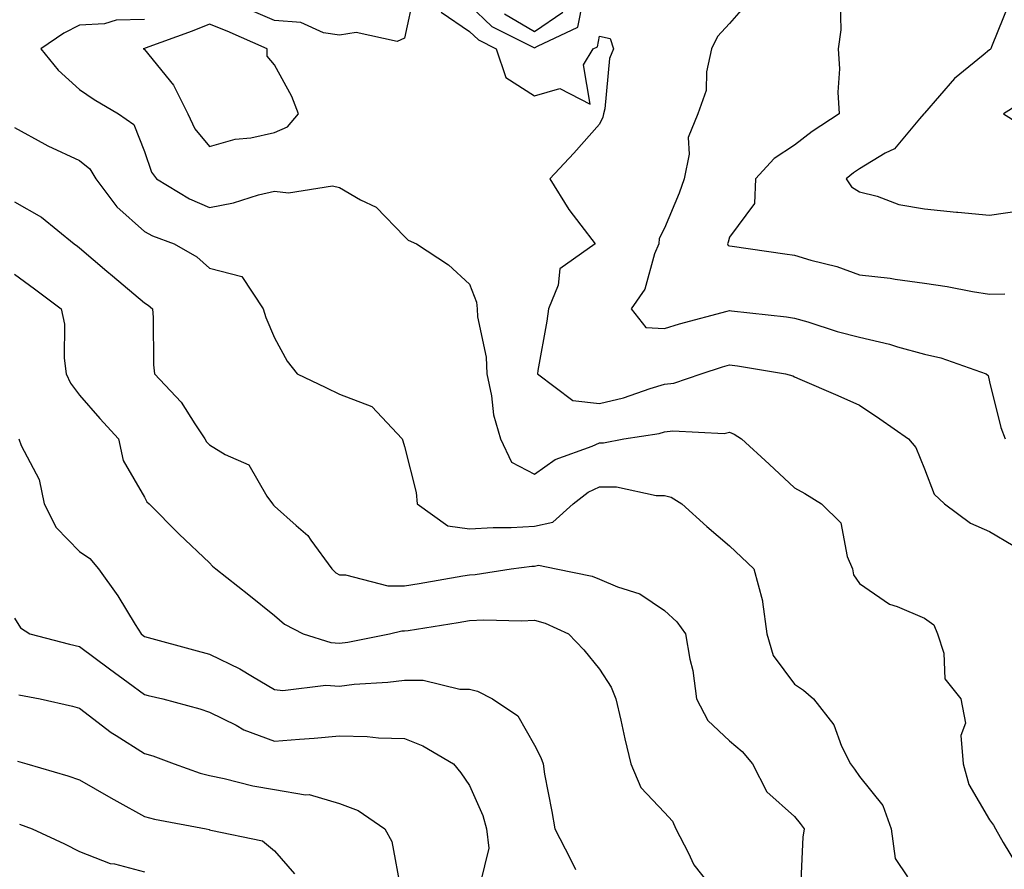
# Model space of a CAD drawing. Units: inches. Extents: x 1042403 to 1043848, y 7229258 to 7231898.
# Drawn here: x 1042509 to 1042660, y 7229386 to 7229516 of the extents above; entities that cross this region are included whole.
import ezdxf

# ---------------------------------------------------------------- set-up
doc = ezdxf.new("R2010")
doc.units = ezdxf.units.IN
doc.header["$MEASUREMENT"] = 0
doc.layers.add('Contour_10427229', color=7, linetype='Continuous', true_color=0xdd8d2f)

msp = doc.modelspace()

# ---------------------------------------------------------------- linework, layer by layer
at = {"layer": 'Contour_10427229'}
for points in [[(1042569.5, 7229520.47, 2908), (1042568.05, 7229513.57, 2908), (1042566.92, 7229513.04, 2908), (1042560.57, 7229514.45, 2908), (1042558.05, 7229514.02, 2908), (1042555.57, 7229514.39, 2908), (1042552.09, 7229515.96, 2908), (1042548.05, 7229516.26, 2908), (1042544.09, 7229517.95, 2908)], [(1042578.05, 7229518.61, 2910), (1042581.49, 7229515.36, 2910), (1042587.74, 7229512.24, 2910), (1042588.05, 7229512.05, 2910), (1042588.48, 7229512.35, 2910), (1042594.71, 7229515.26, 2910), (1042595.53, 7229519.4, 2910)], [(1042620.88, 7229519.09, 2910), (1042618.05, 7229515.83, 2910), (1042616.17, 7229513.8, 2910), (1042615.26, 7229511.92, 2910), (1042614.51, 7229508.38, 2910), (1042614.46, 7229505.51, 2910), (1042613.17, 7229501.92, 2910), (1042611.68, 7229498.3, 2910), (1042611.84, 7229495.71, 2910), (1042611.06, 7229491.92, 2910), (1042610.28, 7229489.69, 2910), (1042608.05, 7229484.31, 2910), (1042607.23, 7229482.75, 2910), (1042607.15, 7229481.92, 2910), (1042606.51, 7229480.38, 2910), (1042605, 7229474.97, 2910), (1042602.91, 7229471.92, 2910), (1042605.18, 7229469.04, 2910), (1042608.05, 7229468.9, 2910), (1042610.35, 7229469.62, 2910), (1042617.68, 7229471.55, 2910), (1042618.05, 7229471.66, 2910), (1042618.36, 7229471.62, 2910), (1042626.8, 7229470.67, 2910), (1042628.05, 7229470.48, 2910), (1042630.06, 7229469.91, 2910), (1042634.57, 7229468.43, 2910), (1042638.05, 7229467.54, 2910), (1042642.64, 7229466.51, 2910), (1042643.89, 7229466.08, 2910), (1042648.05, 7229464.95, 2910), (1042650.53, 7229464.39, 2910), (1042657.54, 7229461.92, 2910), (1042657.82, 7229461.68, 2910), (1042658.05, 7229460.72, 2910), (1042659.79, 7229453.66, 2910), (1042660.45, 7229451.92, 2910)], [(1042635.06, 7229518.92, 2911), (1042635.14, 7229514.84, 2911), (1042634.75, 7229511.92, 2911), (1042634.96, 7229508.83, 2911), (1042634.69, 7229505.27, 2911), (1042634.89, 7229501.92, 2911), (1042630.76, 7229499.21, 2911), (1042628.05, 7229497.09, 2911), (1042624.89, 7229495.07, 2911), (1042622.03, 7229491.92, 2911), (1042621.86, 7229488.1, 2911), (1042618.05, 7229482.93, 2911), (1042617.8, 7229482.16, 2911), (1042617.72, 7229481.92, 2911), (1042617.82, 7229481.68, 2911), (1042618.05, 7229481.61, 2911), (1042618.42, 7229481.55, 2911), (1042626.53, 7229480.4, 2911), (1042628.05, 7229480.19, 2911), (1042630.55, 7229479.42, 2911), (1042634.55, 7229478.42, 2911), (1042638.05, 7229477.14, 2911), (1042642.76, 7229476.64, 2911), (1042643.5, 7229476.47, 2911), (1042648.05, 7229475.88, 2911), (1042651.51, 7229475.38, 2911), (1042655.39, 7229474.58, 2911), (1042658.05, 7229474.16, 2911), (1042660.37, 7229474.24, 2911)], [(1042661.06, 7229518.92, 2912), (1042658.34, 7229512.22, 2912), (1042658.21, 7229511.92, 2912), (1042658.15, 7229511.83, 2912), (1042658.05, 7229511.76, 2912), (1042657.07, 7229510.94, 2912), (1042652.64, 7229507.33, 2912), (1042648.05, 7229502.03, 2912), (1042647.99, 7229501.98, 2912), (1042647.95, 7229501.92, 2912), (1042647.27, 7229501.14, 2912), (1042643.42, 7229496.55, 2912), (1042642, 7229495.88, 2912), (1042638.05, 7229493.48, 2912), (1042637.11, 7229492.85, 2912), (1042635.96, 7229491.92, 2912), (1042636.82, 7229490.69, 2912), (1042638.05, 7229489.9, 2912), (1042640.73, 7229489.24, 2912), (1042644.09, 7229487.96, 2912), (1042648.05, 7229487.3, 2912), (1042652.95, 7229486.81, 2912), (1042653.17, 7229486.8, 2912), (1042658.05, 7229486.35, 2912), (1042662.95, 7229487.03, 2912)], [(1042573.69, 7229517.56, 2909), (1042578.05, 7229514.58, 2909), (1042579.42, 7229513.29, 2909), (1042582.15, 7229511.92, 2909), (1042583.64, 7229507.51, 2909), (1042588.05, 7229504.71, 2909), (1042591.92, 7229505.79, 2909), (1042596.57, 7229503.39, 2909), (1042595.59, 7229509.45, 2909), (1042597.05, 7229511.92, 2909), (1042597.74, 7229512.23, 2909), (1042598.05, 7229513.85, 2909), (1042599.65, 7229513.52, 2909), (1042600.2, 7229511.92, 2909), (1042599.55, 7229510.42, 2909), (1042598.83, 7229502.7, 2909), (1042598.62, 7229501.92, 2909), (1042598.56, 7229501.42, 2909), (1042598.05, 7229500.33, 2909), (1042594.09, 7229495.88, 2909), (1042590.39, 7229491.92, 2909), (1042593.3, 7229487.18, 2909), (1042595.16, 7229484.81, 2909), (1042597.35, 7229481.92, 2909), (1042591.92, 7229478.06, 2909), (1042591.68, 7229475.55, 2909), (1042590.18, 7229471.92, 2909), (1042589.92, 7229470.05, 2909), (1042588.56, 7229462.43, 2909), (1042588.48, 7229461.92, 2909), (1042593.93, 7229457.8, 2909), (1042598.05, 7229457.35, 2909), (1042601.74, 7229458.22, 2909), (1042605.82, 7229459.68, 2909), (1042608.05, 7229460.33, 2909), (1042609.48, 7229460.5, 2909), (1042613.67, 7229461.92, 2909), (1042616.96, 7229463.01, 2909), (1042618.05, 7229463.33, 2909), (1042619.28, 7229463.16, 2909), (1042626.66, 7229461.92, 2909), (1042627.76, 7229461.64, 2909), (1042628.05, 7229461.47, 2909), (1042628.85, 7229461.13, 2909), (1042634.71, 7229458.59, 2909), (1042638.05, 7229457.1, 2909), (1042641.14, 7229455.01, 2909), (1042645.57, 7229451.92, 2909), (1042646.72, 7229450.59, 2909), (1042648.05, 7229447.32, 2909), (1042649.53, 7229443.41, 2909), (1042651.1, 7229441.92, 2909), (1042655.08, 7229438.95, 2909), (1042658.05, 7229437.66, 2909), (1042661.66, 7229435.54, 2909)], [(1042583.44, 7229517.3, 2911), (1042588.05, 7229514.57, 2911), (1042592.39, 7229517.58, 2911)], [(1042528.05, 7229516.43, 2908), (1042523.66, 7229516.31, 2908), (1042521.88, 7229515.76, 2908), (1042518.05, 7229515.57, 2908), (1042515.63, 7229514.34, 2908), (1042512.09, 7229511.92, 2908), (1042514.75, 7229508.61, 2908), (1042518.05, 7229505.65, 2908), (1042520.28, 7229504.14, 2908), (1042524.01, 7229501.92, 2908), (1042526.39, 7229500.26, 2908), (1042528.05, 7229496.11, 2908), (1042529.09, 7229492.96, 2908), (1042529.89, 7229491.92, 2908), (1042534.96, 7229488.84, 2908), (1042538.05, 7229487.52, 2908), (1042541.72, 7229488.25, 2908), (1042545.57, 7229489.44, 2908), (1042548.05, 7229490.04, 2908), (1042550.18, 7229489.79, 2908), (1042556.96, 7229490.83, 2908), (1042558.05, 7229490.59, 2908), (1042561.27, 7229488.69, 2908), (1042563.67, 7229487.55, 2908), (1042568.05, 7229483.05, 2908), (1042568.62, 7229482.48, 2908), (1042569.89, 7229481.92, 2908), (1042574.81, 7229478.68, 2908), (1042578.05, 7229475.7, 2908), (1042579.09, 7229472.96, 2908), (1042579.22, 7229471.92, 2908), (1042579.28, 7229470.69, 2908), (1042580.61, 7229464.49, 2908), (1042580.71, 7229461.92, 2908), (1042581.43, 7229458.54, 2908), (1042581.74, 7229455.61, 2908), (1042582.78, 7229451.92, 2908), (1042584.48, 7229448.35, 2908), (1042588.05, 7229446.49, 2908), (1042591.23, 7229448.75, 2908), (1042596.92, 7229450.79, 2908), (1042598.05, 7229451.31, 2908), (1042598.66, 7229451.31, 2908), (1042601.76, 7229451.92, 2908), (1042607.19, 7229452.77, 2908), (1042608.05, 7229453.01, 2908), (1042609.3, 7229453.17, 2908), (1042617.19, 7229452.77, 2908), (1042618.05, 7229452.93, 2908), (1042618.77, 7229452.64, 2908), (1042619.89, 7229451.92, 2908), (1042624.14, 7229448.01, 2908), (1042628.05, 7229444.37, 2908), (1042629.63, 7229443.5, 2908), (1042632.19, 7229441.92, 2908), (1042635.14, 7229439, 2908), (1042636.14, 7229433.84, 2908), (1042636.96, 7229431.92, 2908), (1042637.11, 7229430.99, 2908), (1042638.05, 7229429.67, 2908), (1042642.62, 7229426.5, 2908), (1042643.81, 7229426.16, 2908), (1042648.05, 7229424.35, 2908), (1042649.44, 7229423.32, 2908), (1042650.04, 7229421.92, 2908), (1042651, 7229418.98, 2908), (1042651.16, 7229415.02, 2908), (1042653.6, 7229411.92, 2908), (1042654.34, 7229408.21, 2908), (1042653.64, 7229406.32, 2908), (1042653.97, 7229401.92, 2908), (1042654.87, 7229398.74, 2908), (1042658.05, 7229393.3, 2908), (1042658.64, 7229392.5, 2908), (1042658.97, 7229391.92, 2908), (1042660.12, 7229389.84, 2908), (1042662.35, 7229386.22, 2908)], [(1042665.02, 7229504.96, 2913), (1042660.2, 7229501.92, 2913), (1042665.02, 7229498.88, 2913)], [(1042508.05, 7229499.81, 2907), (1042512.72, 7229497.26, 2907), (1042513.15, 7229497.01, 2907), (1042518.05, 7229494.74, 2907), (1042519.61, 7229493.48, 2907), (1042520.53, 7229491.92, 2907), (1042523.75, 7229487.62, 2907), (1042528.05, 7229483.8, 2907), (1042529.26, 7229483.13, 2907), (1042532.6, 7229481.92, 2907), (1042536.06, 7229479.93, 2907), (1042538.05, 7229478.17, 2907), (1042543.03, 7229476.91, 2907), (1042546.27, 7229471.92, 2907), (1042546.72, 7229470.59, 2907), (1042548.05, 7229467.45, 2907), (1042549.98, 7229463.85, 2907), (1042551.51, 7229461.92, 2907), (1042555.94, 7229459.82, 2907), (1042558.05, 7229458.82, 2907), (1042563.01, 7229456.88, 2907), (1042567.68, 7229451.92, 2907), (1042567.76, 7229451.63, 2907), (1042568.05, 7229450.73, 2907), (1042569.81, 7229443.68, 2907), (1042569.96, 7229441.92, 2907), (1042574.71, 7229438.57, 2907), (1042578.05, 7229438.07, 2907), (1042581.66, 7229438.31, 2907), (1042584.42, 7229438.29, 2907), (1042588.05, 7229438.5, 2907), (1042590.84, 7229439.13, 2907), (1042593.97, 7229441.92, 2907), (1042596.27, 7229443.7, 2907), (1042598.05, 7229444.54, 2907), (1042600.65, 7229444.52, 2907), (1042606.76, 7229443.22, 2907), (1042608.05, 7229443.2, 2907), (1042609.07, 7229442.93, 2907), (1042610.71, 7229441.92, 2907), (1042614.55, 7229438.43, 2907), (1042618.05, 7229435.45, 2907), (1042619.85, 7229433.72, 2907), (1042621.78, 7229431.92, 2907), (1042623.13, 7229427, 2907), (1042623.11, 7229426.86, 2907), (1042623.79, 7229421.92, 2907), (1042624.73, 7229418.61, 2907), (1042628.05, 7229414.19, 2907), (1042629.42, 7229413.29, 2907), (1042630.96, 7229411.92, 2907), (1042634.07, 7229407.94, 2907), (1042635.28, 7229404.68, 2907), (1042636.64, 7229401.92, 2907), (1042637.25, 7229401.12, 2907), (1042638.05, 7229399.97, 2907), (1042641.64, 7229395.51, 2907), (1042642.89, 7229391.92, 2907), (1042643.5, 7229387.37, 2907), (1042645.41, 7229384.57, 2907)], [(1042508.05, 7229488.37, 2906), (1042512.17, 7229486.04, 2906), (1042517.21, 7229481.92, 2906), (1042517.7, 7229481.56, 2906), (1042518.05, 7229481.3, 2906), (1042522.23, 7229477.73, 2906), (1042523.11, 7229476.99, 2906), (1042528.05, 7229472.86, 2906), (1042528.62, 7229472.5, 2906), (1042529.26, 7229471.92, 2906), (1042529.38, 7229470.58, 2906), (1042529.42, 7229463.29, 2906), (1042529.57, 7229461.92, 2906), (1042533.67, 7229457.55, 2906), (1042535.75, 7229454.22, 2906), (1042537.31, 7229451.92, 2906), (1042537.58, 7229451.45, 2906), (1042538.05, 7229450.99, 2906), (1042540.45, 7229449.51, 2906), (1042544.09, 7229447.95, 2906), (1042546.84, 7229443.12, 2906), (1042547.72, 7229441.92, 2906), (1042547.87, 7229441.74, 2906), (1042548.05, 7229441.59, 2906), (1042551.35, 7229438.61, 2906), (1042553.17, 7229437.04, 2906), (1042553.62, 7229436.34, 2906), (1042556.84, 7229431.92, 2906), (1042557.48, 7229431.34, 2906), (1042558.05, 7229431, 2906), (1042558.97, 7229430.99, 2906), (1042565.45, 7229429.32, 2906), (1042568.05, 7229429.3, 2906), (1042570.3, 7229429.67, 2906), (1042576.98, 7229430.86, 2906), (1042578.05, 7229431.03, 2906), (1042578.89, 7229431.08, 2906), (1042584.46, 7229431.92, 2906), (1042587.64, 7229432.33, 2906), (1042588.05, 7229432.36, 2906), (1042588.62, 7229432.48, 2906), (1042591.35, 7229431.92, 2906), (1042596.92, 7229430.79, 2906), (1042598.05, 7229430.35, 2906), (1042600.82, 7229429.15, 2906), (1042604.24, 7229428.11, 2906), (1042608.05, 7229425.52, 2906), (1042609.91, 7229423.77, 2906), (1042611.25, 7229421.92, 2906), (1042611.92, 7229418.05, 2906), (1042612.41, 7229416.28, 2906), (1042612.97, 7229411.92, 2906), (1042614.71, 7229408.58, 2906), (1042618.05, 7229405.48, 2906), (1042619.98, 7229403.84, 2906), (1042621.59, 7229401.92, 2906), (1042623.75, 7229397.61, 2906), (1042628.05, 7229393.86, 2906), (1042628.89, 7229392.76, 2906), (1042629.5, 7229391.92, 2906), (1042629.32, 7229390.65, 2906), (1042628.93, 7229382.8, 2906)], [(1042508.05, 7229477.26, 2905), (1042511.12, 7229474.99, 2905), (1042515.2, 7229471.92, 2905), (1042515.73, 7229469.59, 2905), (1042515.65, 7229464.33, 2905), (1042516, 7229461.92, 2905), (1042516.64, 7229460.51, 2905), (1042518.05, 7229458.65, 2905), (1042521.17, 7229455.05, 2905), (1042524.01, 7229451.92, 2905), (1042524.73, 7229448.6, 2905), (1042528.05, 7229442.93, 2905), (1042528.38, 7229442.25, 2905), (1042528.73, 7229441.92, 2905), (1042533.38, 7229437.25, 2905), (1042538.05, 7229432.84, 2905), (1042538.48, 7229432.35, 2905), (1042538.99, 7229431.92, 2905), (1042544.07, 7229427.94, 2905), (1042548.05, 7229424.76, 2905), (1042549.55, 7229423.43, 2905), (1042552.42, 7229421.92, 2905), (1042556.72, 7229420.6, 2905), (1042558.05, 7229420.5, 2905), (1042559.32, 7229420.65, 2905), (1042565.71, 7229421.92, 2905), (1042567.6, 7229422.38, 2905), (1042568.05, 7229422.37, 2905), (1042568.6, 7229422.47, 2905), (1042576.29, 7229423.69, 2905), (1042578.05, 7229423.98, 2905), (1042580.24, 7229424.11, 2905), (1042586.04, 7229423.92, 2905), (1042588.05, 7229424.06, 2905), (1042589.69, 7229423.57, 2905), (1042593.25, 7229421.92, 2905), (1042595.61, 7229419.48, 2905), (1042598.05, 7229416.49, 2905), (1042599.83, 7229413.71, 2905), (1042600.55, 7229411.92, 2905), (1042601.33, 7229408.65, 2905), (1042601.92, 7229405.8, 2905), (1042602.87, 7229401.92, 2905), (1042604.4, 7229398.28, 2905), (1042608.05, 7229394.45, 2905), (1042609.24, 7229393.11, 2905), (1042609.75, 7229391.92, 2905), (1042611.68, 7229388.28, 2905), (1042612.52, 7229386.4, 2905), (1042616.06, 7229381.92, 2905)], [(1042508.71, 7229451.92, 2904), (1042509.07, 7229450.9, 2904), (1042511.82, 7229445.69, 2904), (1042512.58, 7229441.92, 2904), (1042514.42, 7229438.29, 2904), (1042518.05, 7229434.58, 2904), (1042519.63, 7229433.5, 2904), (1042520.98, 7229431.92, 2904), (1042523.91, 7229427.78, 2904), (1042526.62, 7229423.35, 2904), (1042527.52, 7229421.92, 2904), (1042527.82, 7229421.7, 2904), (1042528.05, 7229421.53, 2904), (1042528.58, 7229421.39, 2904), (1042535.59, 7229419.45, 2904), (1042538.05, 7229418.81, 2904), (1042542.68, 7229416.55, 2904), (1042544.63, 7229415.35, 2904), (1042548.05, 7229413.35, 2904), (1042549.32, 7229413.2, 2904), (1042555.92, 7229414.06, 2904), (1042558.05, 7229413.9, 2904), (1042560.3, 7229414.17, 2904), (1042565.49, 7229414.48, 2904), (1042568.05, 7229414.83, 2904), (1042570.92, 7229414.79, 2904), (1042576.53, 7229413.44, 2904), (1042578.05, 7229413.41, 2904), (1042579.26, 7229413.13, 2904), (1042581.55, 7229411.92, 2904), (1042585.45, 7229409.32, 2904), (1042588.05, 7229404.83, 2904), (1042589.01, 7229402.89, 2904), (1042589.34, 7229401.92, 2904), (1042589.59, 7229400.37, 2904), (1042590.71, 7229394.58, 2904), (1042591.14, 7229391.92, 2904), (1042593.52, 7229387.39, 2904), (1042594.32, 7229385.66, 2904)], [(1042508.05, 7229424.33, 2903), (1042508.97, 7229422.84, 2903), (1042510.39, 7229421.92, 2903), (1042516.47, 7229420.35, 2903), (1042518.05, 7229420, 2903), (1042522.66, 7229416.53, 2903), (1042525.51, 7229414.47, 2903), (1042528.05, 7229412.61, 2903), (1042528.6, 7229412.47, 2903), (1042530.84, 7229411.92, 2903), (1042536.53, 7229410.41, 2903), (1042538.05, 7229409.89, 2903), (1042542.11, 7229407.86, 2903), (1042543.3, 7229407.17, 2903), (1042548.05, 7229405.4, 2903), (1042551.86, 7229405.73, 2903), (1042554.12, 7229405.86, 2903), (1042558.05, 7229406.22, 2903), (1042562.27, 7229406.14, 2903), (1042564.05, 7229405.92, 2903), (1042568.05, 7229405.83, 2903), (1042570.86, 7229404.73, 2903), (1042575.55, 7229401.92, 2903), (1042576.68, 7229400.54, 2903), (1042578.05, 7229398.61, 2903), (1042580.1, 7229393.97, 2903), (1042580.65, 7229391.92, 2903), (1042581.02, 7229388.95, 2903), (1042579.69, 7229383.55, 2903)], [(1042508.69, 7229412.56, 2902), (1042512, 7229411.92, 2902), (1042516.96, 7229410.83, 2902), (1042518.05, 7229410.52, 2902), (1042522.89, 7229406.75, 2902), (1042523.67, 7229406.3, 2902), (1042528.05, 7229403.55, 2902), (1042529.3, 7229403.17, 2902), (1042532.62, 7229401.92, 2902), (1042536.62, 7229400.49, 2902), (1042538.05, 7229400.14, 2902), (1042540.28, 7229399.69, 2902), (1042544.71, 7229398.57, 2902), (1042548.05, 7229397.97, 2902), (1042552.78, 7229397.18, 2902), (1042553.34, 7229397.22, 2902), (1042558.05, 7229395.84, 2902), (1042560.92, 7229394.78, 2902), (1042565, 7229391.92, 2902), (1042566.1, 7229389.98, 2902), (1042567.48, 7229382.49, 2902)], [(1042508.5, 7229402.37, 2901), (1042509.94, 7229401.92, 2901), (1042516.23, 7229400.09, 2901), (1042518.05, 7229399.46, 2901), (1042522.84, 7229396.7, 2901), (1042523.77, 7229396.19, 2901), (1042528.05, 7229393.86, 2901), (1042529.55, 7229393.41, 2901), (1042537.5, 7229391.92, 2901), (1042537.97, 7229391.83, 2901), (1042538.05, 7229391.8, 2901), (1042538.25, 7229391.73, 2901), (1042546.19, 7229390.07, 2901), (1042548.05, 7229388.56, 2901), (1042551.12, 7229385, 2901)], [(1042508.79, 7229392.65, 2900), (1042510.75, 7229391.92, 2900), (1042515.73, 7229389.61, 2900), (1042518.05, 7229388.47, 2900), (1042522.76, 7229386.62, 2900), (1042523.42, 7229386.55, 2900), (1042528.05, 7229385.35, 2900)]]:
    msp.add_polyline3d(points, dxfattribs=at)
msp.add_polyline3d([(1042548.05, 7229499.03, 2909), (1042550.04, 7229499.93, 2909), (1042551.72, 7229501.92, 2909), (1042550.71, 7229504.58, 2909), (1042548.05, 7229509.43, 2909), (1042546.92, 7229510.78, 2909), (1042546.9, 7229511.92, 2909), (1042540.75, 7229514.61, 2909), (1042538.05, 7229515.71, 2909), (1042535.34, 7229514.63, 2909), (1042528.13, 7229512, 2909), (1042528.05, 7229511.97, 2909), (1042528.01, 7229511.97, 2909), (1042527.85, 7229511.92, 2909), (1042527.97, 7229511.84, 2909), (1042528.05, 7229511.79, 2909), (1042532.48, 7229506.35, 2909), (1042534.71, 7229501.92, 2909), (1042535.76, 7229499.63, 2909), (1042538.05, 7229496.87, 2909), (1042541.96, 7229498.01, 2909), (1042544.38, 7229498.24, 2909)], close=True, dxfattribs=at)

doc.saveas('drawing.dxf')
